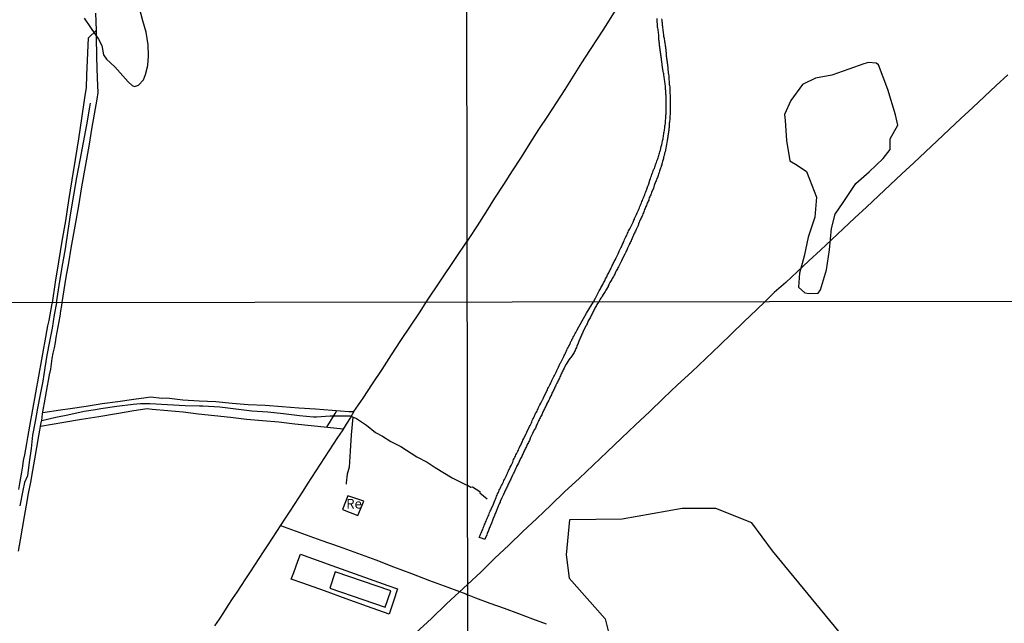
# Model space of a CAD drawing. Units: millimetres. Extents: x 183140 to 185552, y 1660425 to 1663200.
# Drawn here: x 184952 to 185207, y 1662008 to 1662164 of the extents above; entities that cross this region are included whole.
import ezdxf
from ezdxf.enums import TextEntityAlignment as Align

# ---------------------------------------------------------------- set-up
doc = ezdxf.new("R2010")
doc.units = ezdxf.units.MM
for name, color, linetype in [('V-BANHADO', 3, 'Continuous'), ('V-EDIFICACAO', 2, 'Continuous'), ('V-LAGOA', 5, 'Continuous'), ('V-LOTE', 1, 'Continuous'), ('V-NOME_DOS_LOGRADOUROS', 7, 'Continuous'), ('V-REFERENCIA', 44, 'Continuous'), ('V-VALETA', 6, 'Continuous'), ('X-LIMITE_1000', 7, 'Continuous')]:
    doc.layers.add(name, color=color, linetype=linetype)

msp = doc.modelspace()

# ---------------------------------------------------------------- linework, layer by layer
at = {"layer": 'V-BANHADO'}
msp.add_lwpolyline([(185154.03, 1662095.02), (185155.62, 1662093.59), (185156.72, 1662093.38), (185159.1, 1662093.5), (185159.72, 1662094.31), (185161.24, 1662099.58), (185162.07, 1662104.72), (185162.56, 1662110.31), (185163.51, 1662113.98), (185165.55, 1662117.06), (185168.91, 1662121.95), (185172.3, 1662125.01), (185175.94, 1662128.47), (185177.78, 1662130.8), (185177.74, 1662133.55), (185179.79, 1662137.07), (185179.15, 1662139.78), (185177.14, 1662146.32), (185174.77, 1662152.74), (185174.13, 1662153.18), (185172.18, 1662153.4), (185170.96, 1662153), (185167.03, 1662151.67), (185162.64, 1662150.07), (185158.4, 1662149.26), (185155.02, 1662147.63), (185152.04, 1662143.53), (185150.37, 1662139.89), (185150.52, 1662138.33), (185150.89, 1662133.1), (185151.78, 1662127.81), (185153.62, 1662126.68), (185156.07, 1662125.08), (185156.86, 1662123.07), (185158.66, 1662118.42), (185158.21, 1662113.25), (185156.54, 1662107.99), (185155.48, 1662103.07), (185154.26, 1662098.66), (185154.03, 1662095.02)], close=True, dxfattribs=at)
msp.add_lwpolyline([(185166.54, 1662003.13), (185147.23, 1662026.58), (185141.84, 1662033.83), (185132.53, 1662037.54), (185123.83, 1662037.62), (185108.26, 1662034.84), (185094.6, 1662034.67), (185093.73, 1662025.56), (185094.51, 1662019.49), (185103.82, 1662008.95), (185105.73, 1662001.36)], dxfattribs=at)
at = {"layer": 'V-EDIFICACAO'}
for points in [[(185037.07, 1662040.83), (185035.61, 1662037.33), (185039.65, 1662035.75), (185041.15, 1662039.46), (185037.07, 1662040.83)], [(185033.77, 1662021.17), (185032.33, 1662016.9), (185046.75, 1662011.97), (185048.17, 1662016.17), (185033.77, 1662021.17)]]:
    msp.add_lwpolyline(points, close=True, dxfattribs=at)
at = {"layer": 'V-LAGOA'}
msp.add_lwpolyline([(184968.62, 1662164.9), (184970.21, 1662162.45), (184972.31, 1662159.39), (184973.2, 1662157.8), (184973.41, 1662156.28), (184973.6, 1662155.34), (184974.37, 1662154.27), (184976.59, 1662152.21), (184980, 1662148.33), (184981.08, 1662147.39), (184981.66, 1662147.16), (184982.69, 1662147.49), (184983.98, 1662148.87), (184984.54, 1662150.27), (184985.12, 1662152.61), (184985.26, 1662155.09), (184985.21, 1662157.99), (184984.67, 1662161.24), (184983.85, 1662164.19), (184983.01, 1662167.51)], dxfattribs=at)
at = {"layer": 'V-LOTE'}
for points in [[(185116.06, 1662181.72), (185113.89, 1662178.52), (185112.01, 1662175.48), (185110.02, 1662172.44), (185108.08, 1662169.3), (185106.02, 1662166.16), (185103.96, 1662162.95), (185101.9, 1662159.73), (185099.79, 1662156.51), (185097.68, 1662153.29), (185095.54, 1662149.82), (185093.34, 1662146.35), (185091.12, 1662142.88), (185088.84, 1662139.41), (185086.55, 1662135.94), (185084.29, 1662132.38), (185082.01, 1662128.82), (185079.72, 1662125.26), (185077.43, 1662121.69), (185075.14, 1662118.12), (185072.85, 1662114.55), (185070.63, 1662110.96), (185068.47, 1662107.67), (185068.01, 1662106.99)], [(184962.9, 1662091.02), (184963.96, 1662097.61), (184964.63, 1662101.37), (184965.25, 1662105.16), (184965.94, 1662108.95), (184966.63, 1662112.78), (184967.28, 1662116.66), (184967.95, 1662120.54), (184968.62, 1662124.42), (184969.29, 1662128.3), (184969.96, 1662132.18), (184970.63, 1662136.06), (184971.3, 1662139.94), (184971.97, 1662143.82), (184972.22, 1662145.56), (184972.04, 1662149.28), (184971.93, 1662154.76), (184971.82, 1662160.24), (184971.78, 1662161.79), (184971.62, 1662166.19)], [(184960.37, 1662091.01), (184961.2, 1662096.3), (184962.07, 1662101.62), (184962.94, 1662106.94), (184963.81, 1662112.26), (184964.63, 1662117.58), (184965.48, 1662122.9), (184966.33, 1662128.22), (184967.18, 1662133.54), (184967.96, 1662138.86), (184968.78, 1662144.18), (184969.23, 1662146.9), (184969.31, 1662150.11), (184969.6, 1662155.84), (184969.73, 1662159.74), (184971.78, 1662161.79)], [(185208.35, 1662150.12), (185205.32, 1662147.36), (185202.26, 1662144.57), (185199.2, 1662141.7), (185196.14, 1662138.82), (185193.08, 1662135.94), (185190.02, 1662133.06), (185186.96, 1662130.19), (185183.9, 1662127.32), (185180.84, 1662124.45), (185177.78, 1662121.58), (185174.72, 1662118.71), (185171.66, 1662115.84), (185168.6, 1662113.03), (185165.62, 1662110.22), (185162.64, 1662107.43), (185159.66, 1662104.65), (185156.68, 1662101.87), (185153.68, 1662099.05), (185150.68, 1662096.23), (185147.68, 1662093.62), (185145.22, 1662091.26)], [(185057.39, 1662091.15), (185064.97, 1662102.52), (185068.01, 1662106.99)], [(184951.55, 1662026.46), (184952.08, 1662029.46), (184952.61, 1662032.46), (184953.14, 1662035.46), (184953.67, 1662038.46), (184954.2, 1662041.45), (184954.73, 1662044.44), (184955.26, 1662047.43), (184955.79, 1662050.42), (184956.32, 1662053.41), (184956.85, 1662056.4), (184957.38, 1662059.39), (184957.52, 1662060.23), (184957.61, 1662060.43), (184957.81, 1662062.14), (184958.07, 1662063.59), (184958.34, 1662065.04), (184958.6, 1662066.49), (184958.83, 1662067.94), (184959.07, 1662069.39), (184959.31, 1662070.84), (184959.64, 1662072.29), (184959.94, 1662073.72), (184960.13, 1662075.13), (184960.32, 1662076.53), (184960.6, 1662077.9), (184960.88, 1662079.27), (184961.13, 1662080.63), (184961.38, 1662081.99), (184961.63, 1662083.35), (184961.88, 1662084.71), (184962.11, 1662086.11), (184962.34, 1662087.51), (184962.57, 1662088.91), (184962.8, 1662090.31), (184962.9, 1662091.02)], [(184951.61, 1662042.55), (184951.88, 1662044.04), (184952.15, 1662045.53), (184952.4, 1662047.03), (184952.65, 1662048.53), (184952.9, 1662050.02), (184953.2, 1662051.51), (184953.5, 1662053), (184953.74, 1662054.49), (184953.98, 1662055.98), (184954.22, 1662057.47), (184954.48, 1662058.94), (184954.74, 1662060.41), (184955.02, 1662061.84), (184955.3, 1662063.27), (184955.57, 1662064.71), (184955.83, 1662066.16), (184956.09, 1662067.6), (184956.35, 1662069.04), (184956.61, 1662070.48), (184956.87, 1662071.93), (184957.13, 1662073.37), (184957.39, 1662074.81), (184957.63, 1662076.26), (184957.87, 1662077.71), (184958.11, 1662079.16), (184958.37, 1662080.61), (184958.65, 1662082.06), (184958.93, 1662083.51), (184959.21, 1662084.96), (184959.49, 1662086.41), (184959.77, 1662087.86), (184960.05, 1662089.31), (184960.33, 1662090.76), (184960.37, 1662091.01)], [(184957.87, 1662062.49), (184962.47, 1662063.19), (184964.94, 1662063.54), (184969.1, 1662064.17), (184973.24, 1662064.82), (184977.38, 1662065.34), (184981.52, 1662065.99), (184984.69, 1662066.41), (184985.81, 1662066.55), (184988.85, 1662066.24), (184990.04, 1662066.27), (184994.19, 1662065.83), (184998.49, 1662065.57), (185002.79, 1662065.35), (185006.98, 1662064.95), (185011.21, 1662064.61), (185015.62, 1662064.38), (185019.95, 1662064.03), (185024.29, 1662063.73), (185028.63, 1662063.43), (185032.96, 1662063.08), (185037.26, 1662062.8), (185038.57, 1662062.72), (185040.99, 1662066.23), (185043.46, 1662069.95), (185045.92, 1662073.67), (185048.38, 1662077.45), (185050.83, 1662081.23), (185053.32, 1662084.95), (185055.82, 1662088.67), (185057.39, 1662091.15)], [(185068.13, 1662017.82), (185071.63, 1662021.12), (185075.21, 1662024.64), (185078.83, 1662028.1), (185082.45, 1662031.6), (185086.08, 1662034.95), (185089.73, 1662038.47), (185093.38, 1662041.97), (185097.03, 1662045.38), (185100.68, 1662048.8), (185104.35, 1662052.32), (185108.02, 1662055.84), (185111.67, 1662059.26), (185115.32, 1662062.7), (185118.97, 1662066.2), (185122.62, 1662069.64), (185126.27, 1662073.08), (185129.92, 1662076.52), (185133.57, 1662080.02), (185136.59, 1662082.89), (185139.82, 1662086.04), (185143.15, 1662089.28), (185145.22, 1662091.26)], [(184957.31, 1662058.98), (184963.36, 1662060.02), (184967.9, 1662060.76), (184972.44, 1662061.5), (184976.98, 1662062.24), (184981.52, 1662062.98), (184984.92, 1662063.56), (184986.28, 1662063.33), (184990.28, 1662062.98), (184994.29, 1662062.64), (184998.3, 1662062.13), (185002.42, 1662061.72), (185006.57, 1662061.32), (185010.7, 1662060.81), (185014.92, 1662060.44), (185019.14, 1662060.07), (185023.32, 1662059.59), (185027.52, 1662059.14), (185031.72, 1662058.69), (185035.82, 1662058.23)], [(185038.55, 1662062.72), (185037.71, 1662061.23), (185036.63, 1662059.5), (185035.53, 1662057.77), (185034.39, 1662056.04), (185033.24, 1662054.31), (185032.1, 1662052.59), (185030.96, 1662050.85), (185029.83, 1662049.11), (185028.74, 1662047.36), (185027.64, 1662045.61), (185026.5, 1662043.86), (185025.36, 1662042.11), (185024.22, 1662040.36), (185023.08, 1662038.61), (185021.94, 1662036.86), (185020.8, 1662035.11), (185019.66, 1662033.36), (185018.52, 1662031.61), (185017.38, 1662029.86), (185016.24, 1662028.11), (185015.1, 1662026.36), (185013.95, 1662024.61), (185012.8, 1662022.86), (185011.65, 1662021.11), (185010.5, 1662019.36), (185009.35, 1662017.61), (185008.2, 1662015.86), (185007.05, 1662014.11), (185005.9, 1662012.36), (185004.75, 1662010.61), (185003.6, 1662008.86), (185002.45, 1662007.11)], [(185031.57, 1662058.71), (185033.76, 1662062.28), (185034.16, 1662063)], [(185019.53, 1662033.17), (185025.25, 1662031.07), (185030.01, 1662029.38), (185034.77, 1662027.68), (185039.53, 1662025.98), (185044.26, 1662024.25), (185048.91, 1662022.45), (185053.56, 1662020.67), (185058.21, 1662018.89), (185062.96, 1662017.19), (185067.62, 1662015.44), (185068.13, 1662015.18)], [(185024.74, 1662025.7), (185032.91, 1662022.81), (185037.72, 1662021.05), (185042.53, 1662019.29), (185047.38, 1662017.6), (185049.9, 1662016.69), (185048.92, 1662013.54), (185047.76, 1662010.13), (185042.16, 1662012.1), (185036.56, 1662014.15), (185030.96, 1662016.16), (185025.36, 1662018.17), (185022.37, 1662019.22), (185022.99, 1662020.94), (185024.04, 1662023.92), (185024.75, 1662025.68)], [(185068.13, 1662017.82), (185062.68, 1662012.81), (185058.77, 1662009.03), (185054.68, 1662005.32), (185052.46, 1662003.26), (185051.29, 1662002.19), (185047.9, 1661999.06), (185044.51, 1661995.93), (185043.95, 1661995.37)], [(185088.6, 1662007.59), (185085.03, 1662008.89), (185081.37, 1662010.22), (185077.71, 1662011.59), (185073.97, 1662012.9), (185070.25, 1662014.31), (185068.13, 1662015.18)]]:
    msp.add_lwpolyline(points, dxfattribs=at)
at = {"layer": 'V-REFERENCIA'}
msp.add_lwpolyline([(185118.48, 1662164.69), (185118.52, 1662164.35), (185118.56, 1662164.05), (185118.59, 1662163.71), (185118.61, 1662163.41), (185118.65, 1662163.07), (185118.72, 1662162.81), (185118.82, 1662161.57), (185118.83, 1662161.38), (185118.99, 1662160.16), (185119.12, 1662159.68), (185119.25, 1662158.83), (185119.27, 1662158.53), (185119.29, 1662158.27), (185119.38, 1662157.98), (185119.4, 1662157.68), (185119.44, 1662157.42), (185119.51, 1662157.12), (185119.55, 1662156.82), (185119.59, 1662156.52), (185119.59, 1662156.22), (185119.63, 1662155.92), (185119.63, 1662155.62), (185119.68, 1662155.32), (185119.68, 1662155.02), (185119.74, 1662154.72), (185119.76, 1662154.42), (185119.8, 1662154.12), (185119.8, 1662153.82), (185119.87, 1662153.52), (185119.93, 1662153.23), (185120, 1662152.95), (185120.06, 1662151.77), (185120.21, 1662150.66), (185120.23, 1662150.23), (185120.32, 1662149.93), (185120.3, 1662149.67), (185120.34, 1662149.37), (185120.34, 1662149.12), (185120.36, 1662148.86), (185120.41, 1662148.56), (185120.43, 1662148.26), (185120.45, 1662147.96), (185120.47, 1662147.66), (185120.51, 1662147.36), (185120.56, 1662147.06), (185120.58, 1662146.76), (185120.62, 1662146.46), (185120.62, 1662146.16), (185120.64, 1662145.86), (185120.64, 1662145.57), (185120.64, 1662145.31), (185120.66, 1662145.01), (185120.66, 1662144.75), (185120.66, 1662144.45), (185120.66, 1662144.2), (185120.66, 1662143.94), (185120.68, 1662143.64), (185120.66, 1662143.34), (185120.67, 1662143.06), (185120.66, 1662142.1), (185120.67, 1662141.9), (185120.68, 1662140.81), (185120.68, 1662140.39), (185120.66, 1662140.09), (185120.66, 1662139.83), (185120.64, 1662139.53), (185120.6, 1662139.27), (185120.58, 1662138.97), (185120.56, 1662138.72), (185120.56, 1662138.46), (185120.53, 1662138.16), (185120.51, 1662137.91), (185120.47, 1662137.61), (185120.45, 1662137.35), (185120.45, 1662137.05), (185120.45, 1662137.05), (185120.45, 1662136.79), (185120.4, 1662136.49), (185120.36, 1662136.24), (185120.34, 1662135.98), (185120.32, 1662135.68), (185120.28, 1662135.42), (185120.23, 1662135.12), (185120.21, 1662134.87), (185120.17, 1662134.57), (185120.1, 1662134.31), (185120.06, 1662134.01), (185120.02, 1662133.75), (185119.98, 1662133.45), (185119.93, 1662133.2), (185119.89, 1662133.09), (185119.76, 1662132.04), (185119.68, 1662131.68), (185119.46, 1662130.59), (185119.36, 1662130.2), (185119.25, 1662129.86), (185119.21, 1662129.56), (185119.12, 1662129.3), (185119.08, 1662129), (185118.99, 1662128.75), (185118.93, 1662128.45), (185118.89, 1662128.19), (185118.78, 1662127.89), (185118.74, 1662127.63), (185118.63, 1662127.34), (185118.56, 1662127.08), (185118.5, 1662126.82), (185118.39, 1662126.52), (185118.31, 1662126.27), (185118.22, 1662125.97), (185118.12, 1662125.71), (185118.01, 1662125.41), (185117.92, 1662125.15), (185117.86, 1662124.85), (185117.77, 1662124.6), (185117.67, 1662124.34), (185117.56, 1662124.04), (185117.47, 1662123.78), (185117.37, 1662123.48), (185117.26, 1662123.23), (185117.13, 1662122.93), (185117.02, 1662122.67), (185116.9, 1662122.39), (185116.55, 1662121.45), (185116.42, 1662121.04), (185116.36, 1662120.79), (185116.32, 1662120.72), (185115.87, 1662119.63), (185115.72, 1662119.31), (185115.63, 1662119.03), (185115.51, 1662118.73), (185115.38, 1662118.48), (185115.27, 1662118.22), (185115.18, 1662117.92), (185115.12, 1662117.66), (185114.99, 1662117.36), (185114.88, 1662117.11), (185114.76, 1662116.81), (185114.65, 1662116.55), (185114.52, 1662116.25), (185114.39, 1662115.99), (185114.28, 1662115.7), (185114.16, 1662115.44), (185114.03, 1662115.18), (185113.9, 1662114.88), (185113.93, 1662114.82), (185113.84, 1662114.63), (185113.73, 1662114.33), (185113.62, 1662114.07), (185113.49, 1662113.77), (185113.39, 1662113.51), (185113.26, 1662113.21), (185113.15, 1662112.96), (185113.02, 1662112.7), (185112.92, 1662112.51), (185112.49, 1662111.46), (185112.36, 1662111.09), (185112.32, 1662110.88), (185111.85, 1662110), (185111.65, 1662109.58), (185111.53, 1662109.32), (185111.4, 1662109.06), (185111.27, 1662108.76), (185111.14, 1662108.51), (185111.01, 1662108.21), (185110.9, 1662107.95), (185110.8, 1662107.65), (185110.67, 1662107.39), (185110.54, 1662107.09), (185110.43, 1662106.84), (185110.3, 1662106.58), (185110.16, 1662106.28), (185110.03, 1662106.02), (185109.9, 1662105.72), (185109.77, 1662105.47), (185109.62, 1662105.17), (185109.62, 1662105.17), (185109.51, 1662104.91), (185109.41, 1662104.61), (185109.28, 1662104.36), (185109.15, 1662104.1), (185109, 1662103.8), (185108.92, 1662103.6), (185108.4, 1662102.62), (185108.19, 1662102.22), (185108.06, 1662101.96), (185108.02, 1662101.85), (185107.65, 1662101.02), (185107.42, 1662100.63), (185107.29, 1662100.33), (185107.14, 1662100.08), (185106.99, 1662099.82), (185106.84, 1662099.52), (185106.69, 1662099.26), (185106.52, 1662098.96), (185106.39, 1662098.71), (185106.31, 1662098.41), (185106.18, 1662098.15), (185105.99, 1662097.85), (185105.83, 1662097.59), (185105.66, 1662097.29), (185105.53, 1662097.04), (185105.41, 1662096.78), (185105.24, 1662096.48), (185105.06, 1662096.22), (185104.89, 1662095.92), (185104.76, 1662095.67), (185104.64, 1662095.37), (185104.57, 1662095.22), (185103.99, 1662094.3), (185103.8, 1662093.93), (185103.27, 1662093.1), (185103.03, 1662092.72), (185102.92, 1662092.46), (185102.73, 1662092.16), (185102.56, 1662091.92), (185102.14, 1662091.21), (185101.86, 1662090.81), (185101.68, 1662090.56), (185101.53, 1662090.31), (185101.4, 1662090.05), (185101.25, 1662089.79), (185101.1, 1662089.54), (185100.97, 1662089.24), (185100.87, 1662088.98), (185100.72, 1662088.68), (185100.59, 1662088.42), (185100.46, 1662088.17), (185100.33, 1662087.91), (185100.2, 1662087.65), (185100.03, 1662087.29), (185099.33, 1662086.09), (185099.3, 1662086.03), (185099.24, 1662085.77), (185099.11, 1662085.51), (185098.98, 1662085.26), (185098.81, 1662084.89), (185098.15, 1662083.61), (185098.04, 1662083.38), (185097.91, 1662083.08), (185097.79, 1662082.82), (185097.66, 1662082.56), (185097.57, 1662082.31), (185097.46, 1662082.05), (185097.31, 1662081.79), (185097.21, 1662081.54), (185097.08, 1662081.24), (185096.95, 1662080.98), (185096.89, 1662080.72), (185096.78, 1662080.47), (185096.7, 1662080.21), (185096.59, 1662079.95), (185096.59, 1662079.95), (185096.48, 1662079.7), (185096.35, 1662079.4), (185096.24, 1662079.14), (185096.12, 1662078.88), (185096.05, 1662078.63), (185095.9, 1662078.37), (185095.75, 1662078.11), (185095.63, 1662077.86), (185095.45, 1662077.56), (185095.28, 1662077.3), (185095.24, 1662077.23), (185095.22, 1662077.15), (185095.11, 1662077.1), (185095.09, 1662077.04), (185094.88, 1662076.81), (185094.71, 1662076.57), (185094.43, 1662076.21), (185093.83, 1662075.35), (185093.66, 1662075.01), (185093.1, 1662073.94), (185093.06, 1662073.83), (185092.93, 1662073.58), (185092.8, 1662073.28), (185092.67, 1662073.02), (185092.55, 1662072.76), (185092.44, 1662072.51), (185092.33, 1662072.25), (185092.2, 1662071.99), (185092.07, 1662071.74), (185091.95, 1662071.44), (185091.82, 1662071.18), (185091.67, 1662070.92), (185091.54, 1662070.67), (185091.41, 1662070.41), (185091.28, 1662070.15), (185091.15, 1662069.9), (185091.02, 1662069.6), (185090.9, 1662069.34), (185090.79, 1662069.08), (185090.68, 1662068.83), (185090.55, 1662068.57), (185090.43, 1662068.31), (185090.3, 1662068.06), (185090.15, 1662067.76), (185090.02, 1662067.5), (185089.85, 1662067.11), (185089.45, 1662066.37), (185089.44, 1662066.35), (185089.34, 1662066.09), (185089.16, 1662065.68), (185088.63, 1662064.65), (185088.57, 1662064.51), (185088.44, 1662064.25), (185088.31, 1662063.99), (185088.2, 1662063.74), (185088.05, 1662063.44), (185087.92, 1662063.18), (185087.8, 1662062.92), (185087.67, 1662062.67), (185087.54, 1662062.41), (185087.47, 1662062.15), (185087.35, 1662061.9), (185087.2, 1662061.6), (185087.07, 1662061.34), (185086.94, 1662061.08), (185086.81, 1662060.83), (185086.68, 1662060.57), (185086.56, 1662060.31), (185086.43, 1662060.06), (185086.3, 1662059.76), (185086.17, 1662059.5), (185086.02, 1662059.2), (185085.89, 1662058.94), (185085.83, 1662058.69), (185085.7, 1662058.43), (185085.49, 1662058.05), (185085, 1662057.12), (185084.97, 1662057.06), (185084.8, 1662056.67), (185084.37, 1662055.84), (185084.35, 1662055.78), (185084.24, 1662055.52), (185084.16, 1662055.26), (185084.03, 1662055.01), (185083.9, 1662054.75), (185083.77, 1662054.49), (185083.6, 1662054.2), (185083.5, 1662053.94), (185083.37, 1662053.68), (185083.24, 1662053.42), (185083.11, 1662053.17), (185083, 1662052.91), (185082.88, 1662052.65), (185082.73, 1662052.36), (185082.62, 1662052.1), (185082.51, 1662051.84), (185082.4, 1662051.59), (185082.28, 1662051.33), (185082.15, 1662051.07), (185082.02, 1662050.81), (185082.02, 1662050.81), (185081.87, 1662050.52), (185081.74, 1662050.26), (185081.61, 1662050), (185081.49, 1662049.75), (185081.29, 1662049.38), (185080.85, 1662048.44), (185080.82, 1662048.38), (185080.67, 1662048.01), (185080.16, 1662047.03), (185080.05, 1662046.79), (185079.92, 1662046.54), (185079.79, 1662046.24), (185079.67, 1662045.98), (185079.54, 1662045.72), (185079.41, 1662045.47), (185079.3, 1662045.21), (185079.2, 1662044.95), (185079.07, 1662044.7), (185078.94, 1662044.4), (185078.81, 1662044.14), (185078.68, 1662043.88), (185078.55, 1662043.63), (185078.45, 1662043.37), (185078.34, 1662043.11), (185078.21, 1662042.86), (185078.06, 1662042.56), (185077.93, 1662042.3), (185077.8, 1662042.04), (185077.7, 1662041.79), (185077.59, 1662041.53), (185077.46, 1662041.27), (185077.38, 1662041.02), (185077.2, 1662040.72), (185077.03, 1662040.33), (185076.61, 1662039.37), (185076.54, 1662039.22), (185076.39, 1662038.92), (185076.24, 1662038.56), (185076.07, 1662038.19), (185075.73, 1662037.27), (185075.62, 1662037.04), (185075.54, 1662036.78), (185075.41, 1662036.52), (185075.3, 1662036.27), (185075.19, 1662036.01), (185075.09, 1662035.75), (185074.98, 1662035.5), (185074.87, 1662035.2), (185074.77, 1662034.94), (185074.66, 1662034.68), (185074.59, 1662034.43), (185074.49, 1662034.17), (185074.42, 1662034), (185074.4, 1662033.96), (185074.4, 1662033.91), (185074.36, 1662033.91), (185074.34, 1662033.83), (185074.32, 1662033.74), (185074.3, 1662033.7), (185074.23, 1662033.65), (185074.19, 1662033.51), (185074.17, 1662033.44), (185074.06, 1662033.19), (185073.95, 1662032.93), (185073.82, 1662032.67), (185073.74, 1662032.42), (185073.65, 1662032.12), (185073.53, 1662031.86), (185073.42, 1662031.6), (185073.31, 1662031.35), (185073.2, 1662031.09), (185073.1, 1662030.71), (185072.69, 1662029.83), (185072.67, 1662029.72), (185072.61, 1662029.57), (185072.02, 1662029.75), (185071.12, 1662030.08), (185071.26, 1662030.36), (185071.58, 1662031.11), (185071.64, 1662031.22), (185071.77, 1662031.52), (185071.92, 1662031.86), (185072.05, 1662032.16), (185072.14, 1662032.46), (185072.26, 1662032.76), (185072.39, 1662033.1), (185072.54, 1662033.4), (185072.67, 1662033.7), (185072.8, 1662034), (185072.93, 1662034.3), (185073.05, 1662034.6), (185073.18, 1662034.94), (185073.31, 1662035.24), (185073.48, 1662035.58), (185073.61, 1662035.88), (185073.7, 1662036.22), (185073.82, 1662036.52), (185074, 1662036.87), (185074.12, 1662037.17), (185074.32, 1662037.68), (185074.81, 1662038.64), (185074.81, 1662038.66), (185074.89, 1662038.96), (185075.11, 1662039.43), (185075.54, 1662040.4), (185075.56, 1662040.46), (185075.64, 1662040.76), (185075.77, 1662041.06), (185075.9, 1662041.36), (185076.05, 1662041.66), (185076.18, 1662041.96), (185076.35, 1662042.3), (185076.48, 1662042.6), (185076.65, 1662042.9), (185076.73, 1662043.2), (185076.89, 1662043.54), (185077.06, 1662043.84), (185077.25, 1662044.18), (185077.4, 1662044.48), (185077.55, 1662044.82), (185077.7, 1662045.12), (185077.89, 1662045.47), (185078.04, 1662045.77), (185078.21, 1662046.11), (185078.34, 1662046.41), (185078.45, 1662046.75), (185078.58, 1662047.03), (185078.77, 1662047.35), (185079.15, 1662048.31), (185079.39, 1662048.78), (185079.88, 1662049.64), (185079.97, 1662049.96), (185080.07, 1662050.26), (185080.22, 1662050.56), (185080.39, 1662050.9), (185080.52, 1662051.2), (185080.67, 1662051.5), (185080.67, 1662051.5), (185080.82, 1662051.8), (185080.99, 1662052.14), (185081.14, 1662052.44), (185081.29, 1662052.74), (185081.42, 1662053.04), (185081.55, 1662053.38), (185081.7, 1662053.68), (185081.89, 1662054.02), (185082.02, 1662054.32), (185082.17, 1662054.67), (185082.34, 1662054.97), (185082.47, 1662055.31), (185082.73, 1662055.78), (185083.33, 1662057.04), (185083.37, 1662057.15), (185083.58, 1662057.62), (185084.06, 1662058.62), (185084.16, 1662058.86), (185084.33, 1662059.16), (185084.5, 1662059.5), (185084.67, 1662059.8), (185084.8, 1662060.1), (185084.89, 1662060.4), (185085.08, 1662060.74), (185085.23, 1662061.04), (185085.36, 1662061.34), (185085.51, 1662061.64), (185085.66, 1662061.94), (185085.78, 1662062.24), (185085.98, 1662062.58), (185086.15, 1662062.88), (185086.3, 1662063.18), (185086.43, 1662063.48), (185086.56, 1662063.82), (185086.71, 1662064.12), (185086.9, 1662064.46), (185087.13, 1662064.95), (185087.65, 1662065.98), (185087.69, 1662066.05), (185087.92, 1662066.54), (185088.55, 1662067.86), (185088.65, 1662068.1), (185088.82, 1662068.4), (185088.95, 1662068.7), (185089.12, 1662069), (185089.29, 1662069.34), (185089.42, 1662069.64), (185089.59, 1662069.94), (185089.76, 1662070.24), (185089.89, 1662070.54), (185090.02, 1662070.84), (185090.19, 1662071.18), (185090.34, 1662071.48), (185090.53, 1662071.82), (185090.66, 1662072.12), (185090.83, 1662072.46), (185090.98, 1662072.76), (185091.18, 1662073.11), (185091.3, 1662073.41), (185091.48, 1662073.75), (185091.67, 1662074.24), (185092.18, 1662075.27), (185092.27, 1662075.46), (185092.87, 1662076.55), (185092.93, 1662076.7), (185093.08, 1662077), (185093.19, 1662077.3), (185093.34, 1662077.6), (185093.49, 1662077.9), (185093.63, 1662078.2), (185093.79, 1662078.5), (185093.91, 1662078.8), (185094.06, 1662079.1), (185094.21, 1662079.4), (185094.38, 1662079.7), (185094.54, 1662080), (185094.75, 1662080.44), (185094.81, 1662080.57), (185094.86, 1662080.74), (185094.94, 1662080.91), (185095.05, 1662081.13), (185095.13, 1662081.28), (185095.2, 1662081.45), (185095.33, 1662081.66), (185095.43, 1662081.86), (185095.54, 1662082.07), (185095.67, 1662082.33), (185095.77, 1662082.48), (185095.84, 1662082.65), (185095.97, 1662082.86), (185096.07, 1662083.03), (185096.18, 1662083.24), (185096.29, 1662083.42), (185096.39, 1662083.59), (185096.46, 1662083.76), (185096.48, 1662083.8), (185096.54, 1662083.95), (185096.57, 1662083.98), (185099, 1662088.3), (185100.75, 1662091.2), (185101.27, 1662092.16), (185102.29, 1662094.07), (185102.6, 1662094.64), (185102.69, 1662094.83), (185103.18, 1662095.75), (185103.4, 1662096.14), (185103.52, 1662096.4), (185103.69, 1662096.7), (185103.8, 1662096.95), (185103.93, 1662097.21), (185104.08, 1662097.47), (185104.21, 1662097.72), (185104.34, 1662097.98), (185104.46, 1662098.24), (185104.64, 1662098.54), (185104.76, 1662098.79), (185104.89, 1662099.05), (185105.02, 1662099.31), (185105.15, 1662099.56), (185105.28, 1662099.82), (185105.38, 1662100.08), (185105.53, 1662100.38), (185105.66, 1662100.63), (185105.79, 1662100.89), (185105.92, 1662101.15), (185106.05, 1662101.4), (185106.18, 1662101.66), (185106.31, 1662101.92), (185106.48, 1662102.22), (185106.6, 1662102.47), (185106.71, 1662102.73), (185106.73, 1662102.79), (185107.16, 1662103.71), (185107.35, 1662104.1), (185107.46, 1662104.36), (185107.46, 1662104.38), (185107.91, 1662105.25), (185108.04, 1662105.51), (185108.06, 1662105.55), (185108.12, 1662105.64), (185108.25, 1662105.94), (185108.36, 1662106.2), (185108.49, 1662106.49), (185108.55, 1662106.75), (185108.6, 1662106.77), (185108.66, 1662106.84), (185108.68, 1662106.94), (185108.74, 1662107.09), (185108.87, 1662107.39), (185109.04, 1662107.74), (185109.22, 1662108.08), (185109.36, 1662108.38), (185109.51, 1662108.72), (185109.64, 1662109.02), (185109.79, 1662109.32), (185109.9, 1662109.62), (185110.09, 1662109.92), (185110.24, 1662110.22), (185110.41, 1662110.56), (185110.56, 1662110.86), (185110.63, 1662111.01), (185111.08, 1662111.93), (185111.29, 1662112.4), (185111.4, 1662112.7), (185111.44, 1662112.89), (185111.95, 1662113.9), (185112.14, 1662114.37), (185112.27, 1662114.67), (185112.44, 1662115.01), (185112.57, 1662115.31), (185112.74, 1662115.65), (185112.83, 1662115.95), (185112.96, 1662116.29), (185113.09, 1662116.59), (185113.24, 1662116.94), (185113.37, 1662117.28), (185113.49, 1662117.58), (185113.62, 1662117.92), (185113.75, 1662118.22), (185113.88, 1662118.52), (185113.99, 1662118.82), (185114.11, 1662119.12), (185114.2, 1662119.42), (185114.33, 1662119.76), (185114.46, 1662120.06), (185114.55, 1662120.25), (185114.86, 1662121.22), (185115.03, 1662121.6), (185115.16, 1662121.88), (185115.44, 1662122.8), (185115.59, 1662123.27), (185115.7, 1662123.61), (185115.83, 1662123.91), (185115.95, 1662124.25), (185116.04, 1662124.55), (185116.17, 1662124.9), (185116.28, 1662125.24), (185116.36, 1662125.54), (185116.43, 1662125.69), (185116.53, 1662125.77), (185116.53, 1662125.77), (185116.6, 1662125.88), (185116.7, 1662126.18), (185116.77, 1662126.48), (185116.88, 1662126.78), (185116.98, 1662127.08), (185117.11, 1662127.38), (185117.24, 1662127.72), (185117.35, 1662128.02), (185117.45, 1662128.32), (185117.58, 1662128.62), (185117.65, 1662128.92), (185117.75, 1662129.22), (185117.86, 1662129.56), (185117.94, 1662129.86), (185118.01, 1662130.16), (185118.09, 1662130.46), (185118.14, 1662130.61), (185118.35, 1662131.53), (185118.5, 1662132), (185118.5, 1662132.02), (185118.74, 1662133.03), (185118.84, 1662133.54), (185118.89, 1662133.84), (185118.93, 1662134.14), (185118.95, 1662134.44), (185119.03, 1662134.74), (185119.08, 1662135.08), (185119.14, 1662135.38), (185119.19, 1662135.68), (185119.21, 1662135.98), (185119.29, 1662136.28), (185119.31, 1662136.58), (185119.33, 1662136.92), (185119.4, 1662137.22), (185119.44, 1662137.52), (185119.44, 1662137.82), (185119.49, 1662138.12), (185119.49, 1662138.42), (185119.53, 1662138.76), (185119.53, 1662139.06), (185119.55, 1662139.36), (185119.57, 1662139.66), (185119.61, 1662139.96), (185119.63, 1662140.26), (185119.63, 1662140.56), (185119.66, 1662140.86), (185119.63, 1662141.2), (185119.64, 1662141.22), (185119.68, 1662142.27), (185119.68, 1662142.46), (185119.63, 1662143.51), (185119.61, 1662143.98), (185119.61, 1662144.28), (185119.61, 1662144.58), (185119.61, 1662144.88), (185119.59, 1662145.18), (185119.57, 1662145.48), (185119.57, 1662145.78), (185119.53, 1662146.08), (185119.49, 1662146.38), (185119.49, 1662146.72), (185119.46, 1662147.02), (185119.44, 1662147.32), (185119.38, 1662147.62), (185119.36, 1662147.92), (185119.33, 1662148.22), (185119.27, 1662148.56), (185119.23, 1662148.86), (185119.21, 1662149.16), (185119.16, 1662149.46), (185119.1, 1662149.76), (185119.06, 1662150.06), (185119.01, 1662150.4), (185118.93, 1662150.7), (185118.91, 1662151), (185118.89, 1662151.11), (185118.74, 1662152.07), (185118.52, 1662153.61), (185118.44, 1662154.08), (185118.42, 1662154.38), (185118.39, 1662154.68), (185118.31, 1662154.98), (185118.29, 1662155.28), (185118.26, 1662155.58), (185118.2, 1662155.88), (185118.14, 1662156.18), (185118.12, 1662156.52), (185118.07, 1662156.82), (185118.01, 1662157.12), (185117.99, 1662157.42), (185117.96, 1662157.72), (185117.92, 1662158.02), (185117.88, 1662158.36), (185117.86, 1662158.66), (185117.84, 1662158.96), (185117.77, 1662159.26), (185117.75, 1662159.56), (185117.73, 1662159.86), (185117.71, 1662160.2), (185117.71, 1662160.43), (185117.71, 1662160.43), (185117.54, 1662161.87), (185117.45, 1662162.34), (185117.41, 1662162.49), (185117.37, 1662163.37), (185117.32, 1662163.84), (185117.32, 1662164.14), (185117.3, 1662164.48), (185117.28, 1662164.78)], dxfattribs=at)
at = {"layer": 'V-VALETA'}
for points in [[(184961.39, 1662091.01), (184962.1, 1662095.51), (184962.94, 1662100.21), (184963.72, 1662104.98), (184964.43, 1662109.77), (184965.18, 1662114.34), (184965.96, 1662118.91), (184966.74, 1662123.48), (184967.58, 1662128.05), (184968.42, 1662132.62), (184969.28, 1662137.19), (184970.08, 1662141.76), (184970.23, 1662142.8)], [(184961.39, 1662091.01), (184960.82, 1662087.87), (184960.28, 1662084.36), (184959.62, 1662080.89), (184958.91, 1662077.41), (184958.43, 1662074.08), (184957.9, 1662070.64), (184957.22, 1662067.17), (184956.53, 1662063.65), (184955.88, 1662060.13), (184955.23, 1662056.61), (184954.83, 1662053.12), (184954.36, 1662049.6), (184953.89, 1662046.08), (184953.14, 1662044.37), (184952.73, 1662042.21), (184951.89, 1662038.31)], [(184957.61, 1662060.43), (184961.28, 1662061.28), (184964.41, 1662061.93), (184968.57, 1662062.84), (184971.54, 1662063.28), (184972.91, 1662063.54), (184977.12, 1662064.11), (184981.33, 1662064.68), (184983.24, 1662064.87), (184985.62, 1662064.85), (184990.27, 1662064.57), (184994.86, 1662064.29), (184998.51, 1662064.2), (184999.4, 1662064.21), (185003.85, 1662064), (185007.99, 1662063.48), (185012.13, 1662062.93), (185016.31, 1662062.66), (185020.36, 1662062.25), (185024.45, 1662061.74), (185028.16, 1662061.39), (185028.88, 1662061.41), (185032.46, 1662061.67), (185033.29, 1662061.65), (185036.8, 1662061.67), (185037.62, 1662061.6), (185039.25, 1662060.97), (185041.84, 1662059.2), (185044.22, 1662057.35), (185046.03, 1662056.33), (185048.19, 1662054.93), (185050.83, 1662053.64), (185054.9, 1662051.03), (185057.61, 1662049.58), (185059.71, 1662048.2), (185064.11, 1662045.55), (185067.54, 1662043.83), (185068.09, 1662043.61)], [(185038.33, 1662061.32), (185037.88, 1662056.71), (185037.62, 1662052.44), (185037.36, 1662048.31), (185036.83, 1662046.49), (185036.59, 1662044.28), (185036.6, 1662043.87)], [(185068.09, 1662043.61), (185068.95, 1662043.1), (185069.37, 1662043.21), (185071.33, 1662041.99), (185071.33, 1662041.68), (185073.16, 1662040.13)]]:
    msp.add_lwpolyline(points, dxfattribs=at)
at = {"layer": 'X-LIMITE_1000'}
for p, q in [((185070.29, 1660428.25), (185066.52, 1663199.69)), ((185549.7, 1662091.8), (183141.32, 1662088.37))]:
    msp.add_line(p, q, dxfattribs=at)

# ---------------------------------------------------------------- texts
at = {"layer": 'V-NOME_DOS_LOGRADOUROS'}
msp.add_text('Re', height=2.5, dxfattribs=at).set_placement((185036.61, 1662036.79), align=Align.BOTTOM_LEFT)

doc.saveas('drawing.dxf')
